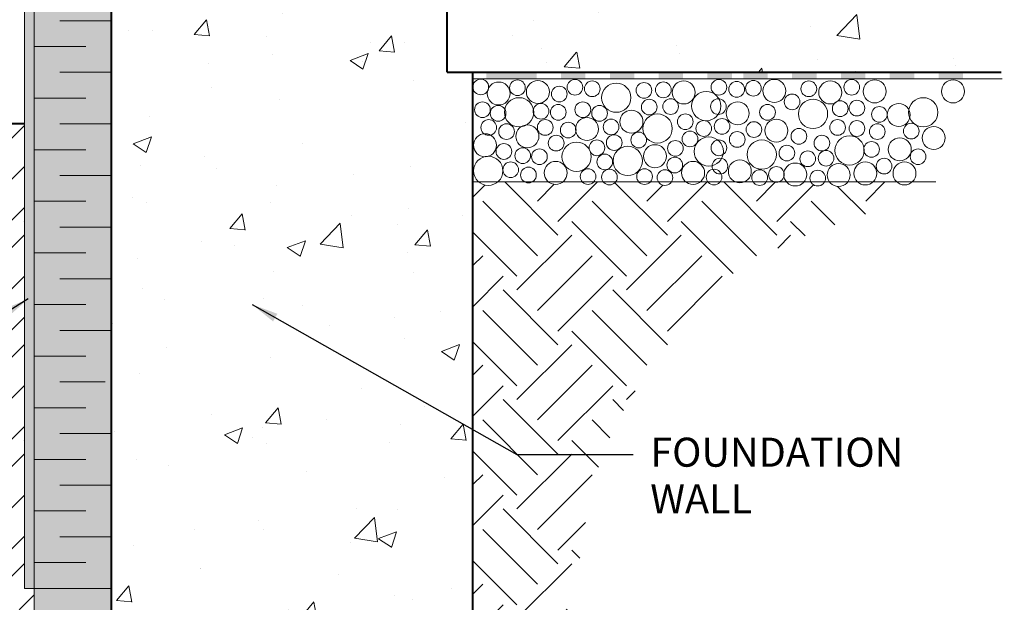
# Model space of a CAD drawing. Units: inches. Extents: x 4301.7 to 4374.5, y 1494.9 to 1590.7.
# Drawn here: x 4336.3 to 4374.5, y 1529.6 to 1552.1 of the extents above; entities that cross this region are included whole.
import ezdxf

# ---------------------------------------------------------------- set-up
doc = ezdxf.new("R2010")
doc.units = ezdxf.units.IN
doc.header["$LTSCALE"] = 20
doc.header["$MEASUREMENT"] = 0
for name, color, linetype in [('DOW-DTL-CYAN-SOLID', 151, 'CONTINUOUS'), ('DOW-DTL-GREY-SOLID', 253, 'CONTINUOUS'), ('DOW-DTL-TXT', 7, 'CONTINUOUS')]:
    doc.layers.add(name, color=color, linetype=linetype)
for name, color, linetype, lineweight in [('DOW-DTL-HATCH-HEAVY', 9, 'CONTINUOUS', 50), ('DOW-DTL-HATCH-LIGHT', 8, 'CONTINUOUS', 15), ('DOW-DTL-LINE-HEAVY', 3, 'CONTINUOUS', 40), ('DOW-DTL-LINE-LIGHT', 1, 'CONTINUOUS', 9), ('DOW-DTL-LINE-MEDIUM', 2, 'CONTINUOUS', 20)]:
    doc.layers.add(name, color=color, linetype=linetype, lineweight=lineweight)
doc.styles.add('DOW-TXT', font='ARIAL.TTF')
doc.dimstyles.new('DCC-DIM$6', dxfattribs={"dimtxt": 0.09375, "dimasz": 0.086009, "dimexe": 0.09375, "dimexo": 0.09375, "dimgap": 0.039062, "dimtad": 0, "dimdec": 4, "dimzin": 3, "dimdsep": 46, "dimlunit": 4, "dimtxsty": 'DOW-TXT', "dimsah": 1, "dimcen": 2, "dimdle": 0.09375, "dimclrd": 256, "dimclre": 256, "dimclrt": 256, "dimadec": 0, "dimazin": 0, "dimtfac": 1, "dimtdec": 4, "dimtix": 1, "dimtmove": 2, "dimatfit": 3, "dimfxl": 0, "dimtolj": 1, "dimtzin": 3, "dimarcsym": 0})

msp = doc.modelspace()

# ---------------------------------------------------------------- hatches: boundary and pattern name
at = {"layer": 'DOW-DTL-HATCH-HEAVY'}
h = msp.add_hatch(dxfattribs=at)
h.set_pattern_fill('AR-SAND', color=256, scale=0.3, style=0)
h.set_pattern_definition([(37.5, (2105.9997, 0), (-0.01889801, 0.57804713), [0, -0.456, 0, -0.51, 0, -0.4875]), (7.5, (2105.9997, 0), (0.53093301, 0.84664382), [0, -0.246, 0, -0.411, 0, -0.1575]), (327.5, (2105.6307, 0), (0.93424256, 0.00169772), [0, -0.15, 0, -0.54, 0, -0.705]), (317.5, (2105.6307, 0), (0.90183798, 0.26330267), [0, -0.075, 0, -0.354, 0, -0.405])])
h.paths.add_polyline_path([(4336.896, 1553.858), (4336.646, 1553.858), (4336.521, 1553.733), (4336.521, 1530.108), (4336.896, 1530.108)])
at = {"layer": 'DOW-DTL-HATCH-LIGHT'}
h = msp.add_hatch(dxfattribs=at)
h.set_pattern_fill('EARTH', color=256, scale=12, angle=45, style=0)
h.paths.add_polyline_path([(4353.896, 1526.106), (4355.726, 1526.348), (4357.442, 1528.848), (4358.157, 1531.777), (4358.371, 1533.635), (4359.015, 1535.563), (4359.944, 1537.421), (4361.231, 1539.278), (4362.589, 1540.993), (4363.805, 1542.207), (4365.521, 1543.207), (4366.95, 1543.85), (4368.738, 1544.493), (4370.096, 1544.922), (4370.739, 1545.422), (4371.21, 1545.858), (4370.92, 1545.858, -0.384448), (4370.323, 1545.858), (4369.401, 1545.858, -0.384448), (4368.804, 1545.858), (4368.423, 1545.858, -0.49523), (4367.715, 1545.858), (4367.524, 1545.858, -0.58611), (4366.994, 1545.858), (4366.726, 1545.858, -0.459326), (4366.05, 1545.858), (4365.749, 1545.858, -0.151755), (4365.568, 1545.858), (4365.263, 1545.858, -0.534764), (4364.758, 1545.858), (4364.411, 1545.858, -0.198365), (4364.071, 1545.858), (4363.48, 1545.858, -0.482854), (4363.004, 1545.858), (4362.706, 1545.858, -0.344412), (4362.157, 1545.858), (4361.59, 1545.858, -0.534764), (4361.085, 1545.858), (4360.768, 1545.858, -0.429525), (4360.327, 1545.858), (4359.428, 1545.858, -0.482854), (4358.952, 1545.858), (4358.58, 1545.858, -0.429525), (4358.139, 1545.858), (4357.378, 1545.858, -0.344412), (4356.83, 1545.858), (4356.19, 1545.858, -0.243152), (4355.911, 1545.858), (4354.858, 1545.858, -0.36758), (4354.124, 1545.858), (4353.896, 1545.858)])
h.paths.add_polyline_path([(4336.521, 1548.108), (4307.546, 1548.108), (4309.001, 1546.99), (4311.217, 1546.562), (4314.363, 1545.847), (4317.365, 1545.276), (4319.296, 1544.347), (4320.868, 1543.132), (4322.37, 1540.918), (4323.657, 1538.489), (4324.586, 1536.489), (4324.8, 1534.131), (4325.372, 1530.988), (4325.301, 1527.988), (4325.801, 1526.202), (4336.896, 1526.109), (4336.896, 1530.108), (4336.521, 1530.108)])
at = {"layer": 'DOW-DTL-LINE-LIGHT'}
h = msp.add_hatch(dxfattribs=at)
h.set_pattern_fill('AR-CONC', color=256, style=0)
h.set_pattern_definition([(50, (0, 0), (7.172602, -0.627521), [0.75, -8.25]), (355, (0, 0), (-1.387513, 7.521921), [0.6, -6.6]), (100.4514, (0.598, -0.052), (5.785094, 6.894395), [0.637402, -7.011421]), (46.1842, (0, 2), (10.67241, -1.65519), [1.125, -12.375]), (96.6356, (0.889, 1.862), (9.346627, 9.741179), [0.956103, -10.51713]), (351.1842, (0, 2), (9.34662, 9.741186), [0.9, -9.9]), (21, (1, 1.5), (5.9690705, -4.026189), [0.75, -8.25]), (326, (1, 1.5), (2.433153, 7.2515), [0.6, -6.6]), (71.4514, (1.4974, 1.1645), (8.402226, 3.225305), [0.637402, -7.011421]), (37.5, (0, 0), (0.1215986, 3.3289385), [0, -6.52, 0, -6.7, 0, -6.625]), (7.5, (0, 0), (2.6306954, 3.944117), [0, -3.82, 0, -6.37, 0, -2.525]), (327.5, (-2.23, 0), (5.3382244, -0.2255487), [0, -2.5, 0, -7.8, 0, -10.35]), (317.5, (-3.23, 0), (5.8318617, 1.00105), [0, -3.25, 0, -5.18, 0, -7.35])])
h.paths.add_polyline_path([(4353.896, 1550.108), (4352.896, 1550.108), (4352.896, 1554.108), (4339.896, 1554.108), (4339.896, 1526.108), (4353.896, 1526.106)])
h.paths.add_polyline_path([(4374.49, 1554.108), (4356.737, 1554.108), (4356.681, 1554.008), (4356.539, 1554.108), (4352.896, 1554.108), (4352.896, 1550.108), (4374.365, 1550.108)])

# ---------------------------------------------------------------- linework, layer by layer
at = {"layer": 'DOW-DTL-CYAN-SOLID'}
for points in [[(4336.896, 1554.108), (4339.896, 1554.108), (4336.896, 1530.108), (4339.896, 1530.108)], [(4336.896, 1530.108), (4339.896, 1530.108), (4336.896, 1526.108), (4339.896, 1526.108)]]:
    msp.add_solid(points, dxfattribs=at)
at = {"layer": 'DOW-DTL-GREY-SOLID'}
msp.add_solid([(4336.521, 1530.108), (4336.896, 1530.108), (4336.521, 1553.983), (4336.896, 1553.983)], dxfattribs=at)
at = {"layer": 'DOW-DTL-HATCH-LIGHT'}
for centre, radius in [((4354.204, 1549.539), 0.304), ((4354.899, 1549.286), 0.445), ((4355.625, 1549.509), 0.304), ((4356.415, 1549.347), 0.445), ((4357.246, 1549.266), 0.304), ((4357.853, 1549.529), 0.304), ((4358.522, 1549.468), 0.304), ((4359.454, 1549.124), 0.567), ((4360.527, 1549.407), 0.304), ((4361.277, 1549.428), 0.304), ((4362.067, 1549.327), 0.445), ((4363.43, 1549.529), 0.304), ((4364.119, 1549.448), 0.304), ((4364.767, 1549.488), 0.304), ((4365.578, 1549.387), 0.445), ((4366.915, 1549.468), 0.304), ((4367.745, 1549.327), 0.445), ((4368.576, 1549.529), 0.304), ((4369.467, 1549.367), 0.445), ((4372.505, 1549.367), 0.445), ((4355.686, 1548.557), 0.567), ((4362.938, 1548.8), 0.567), ((4366.266, 1548.962), 0.304), ((4371.351, 1548.557), 0.567), ((4354.268, 1548.658), 0.304), ((4354.876, 1548.517), 0.304), ((4356.537, 1548.598), 0.304), ((4357.205, 1548.557), 0.304), ((4358.157, 1548.658), 0.304), ((4358.805, 1548.517), 0.304), ((4360.73, 1548.76), 0.304), ((4361.56, 1548.78), 0.304), ((4363.41, 1548.78), 0.304), ((4364.16, 1548.517), 0.445), ((4365.314, 1548.557), 0.304), ((4367.077, 1548.497), 0.567), ((4368.13, 1548.699), 0.304), ((4368.778, 1548.719), 0.304), ((4369.649, 1548.476), 0.304), ((4370.399, 1548.456), 0.445), ((4358.319, 1547.909), 0.445), ((4360.041, 1548.193), 0.445), ((4361.054, 1547.93), 0.567), ((4362.128, 1548.193), 0.304), ((4354.511, 1547.97), 0.304), ((4355.2, 1547.808), 0.304), ((4356.01, 1547.626), 0.445), ((4356.699, 1547.97), 0.304), ((4357.59, 1547.869), 0.304), ((4359.251, 1547.99), 0.304), ((4362.843, 1547.93), 0.304), ((4363.552, 1548.011), 0.304), ((4364.788, 1547.889), 0.304), ((4365.659, 1547.849), 0.445), ((4368.029, 1547.97), 0.304), ((4368.778, 1547.93), 0.304), ((4369.568, 1547.808), 0.304), ((4370.885, 1547.829), 0.304), ((4371.756, 1547.565), 0.445), ((4354.369, 1547.282), 0.445), ((4357.124, 1547.363), 0.304), ((4359.373, 1547.383), 0.304), ((4360.325, 1547.484), 0.304), ((4362.31, 1547.525), 0.304), ((4363.039, 1547.039), 0.567), ((4364.139, 1547.505), 0.304), ((4366.53, 1547.626), 0.304), ((4367.421, 1547.363), 0.304), ((4368.495, 1547.08), 0.567), ((4355.098, 1547.039), 0.304), ((4357.914, 1546.837), 0.567), ((4358.704, 1547.181), 0.304), ((4359.899, 1546.675), 0.567), ((4360.953, 1546.857), 0.445), ((4361.743, 1547.16), 0.304), ((4363.43, 1547.181), 0.304), ((4365.091, 1546.918), 0.567), ((4366.064, 1546.978), 0.304), ((4369.345, 1547.12), 0.304), ((4370.439, 1547.12), 0.445), ((4354.491, 1546.29), 0.567), ((4355.828, 1546.877), 0.304), ((4356.476, 1546.837), 0.304), ((4359.008, 1546.634), 0.304), ((4366.874, 1546.756), 0.304), ((4367.583, 1546.776), 0.304), ((4371.148, 1546.837), 0.304), ((4355.362, 1546.331), 0.304), ((4357.104, 1546.209), 0.445), ((4361.722, 1546.513), 0.304), ((4362.431, 1546.209), 0.445), ((4363.471, 1546.472), 0.304), ((4364.241, 1546.27), 0.445), ((4365.659, 1546.148), 0.304), ((4366.388, 1546.148), 0.445), ((4368.069, 1546.128), 0.445), ((4369.102, 1546.189), 0.445), ((4369.832, 1546.472), 0.304), ((4370.622, 1546.189), 0.445), ((4356.051, 1546.128), 0.304), ((4358.36, 1546.067), 0.304), ((4359.19, 1546.047), 0.304), ((4360.548, 1546.067), 0.304), ((4361.338, 1546.027), 0.304), ((4363.242, 1546.047), 0.304), ((4365.01, 1546.027), 0.304), ((4367.259, 1546.007), 0.304)]:
    msp.add_circle(centre, radius, dxfattribs=at)
at = {"layer": 'DOW-DTL-LINE-HEAVY'}
for p, q in [((4339.896, 1526.108), (4339.896, 1554.108)), ((4352.896, 1550.108), (4352.896, 1554.108)), ((4352.896, 1550.108), (4374.365, 1550.108)), ((4353.896, 1526.106), (4353.896, 1550.108)), ((4336.521, 1548.108), (4301.735, 1548.108))]:
    msp.add_line(p, q, dxfattribs=at)
at = {"layer": 'DOW-DTL-LINE-LIGHT'}
for p, q in [((4339.896, 1552.108), (4337.896, 1552.108)), ((4338.896, 1551.108), (4336.896, 1551.108)), ((4339.896, 1550.108), (4337.896, 1550.108)), ((4353.896, 1549.858), (4374.408, 1549.858)), ((4338.896, 1549.108), (4336.896, 1549.108)), ((4339.896, 1548.108), (4337.896, 1548.108)), ((4338.896, 1547.108), (4336.896, 1547.108)), ((4339.896, 1546.108), (4337.896, 1546.108)), ((4353.896, 1545.858), (4371.834, 1545.858)), ((4338.896, 1545.108), (4336.896, 1545.108)), ((4339.896, 1544.108), (4337.896, 1544.108)), ((4338.896, 1543.108), (4336.896, 1543.108)), ((4339.896, 1542.108), (4337.896, 1542.108)), ((4338.896, 1541.108), (4336.896, 1541.108)), ((4339.896, 1540.108), (4337.896, 1540.108)), ((4338.896, 1539.108), (4336.896, 1539.108)), ((4339.646, 1538.108), (4337.896, 1538.108)), ((4338.896, 1537.108), (4336.896, 1537.108)), ((4339.896, 1536.108), (4337.896, 1536.108)), ((4338.896, 1535.108), (4336.896, 1535.108)), ((4339.896, 1534.108), (4337.896, 1534.108)), ((4338.896, 1533.108), (4336.896, 1533.108)), ((4339.896, 1532.108), (4337.896, 1532.108)), ((4338.896, 1531.108), (4336.896, 1531.108))]:
    msp.add_line(p, q, dxfattribs=at)
for points in [[(4356.366, 1550.108), (4356.366, 1549.858), (4354.421, 1550.108), (4354.421, 1549.858)], [(4358.258, 1550.108), (4358.258, 1549.858), (4357.312, 1550.108), (4357.312, 1549.858)], [(4360.149, 1550.108), (4360.149, 1549.858), (4359.204, 1550.108), (4359.204, 1549.858)], [(4362.041, 1550.108), (4362.041, 1549.858), (4361.095, 1550.108), (4361.095, 1549.858)], [(4363.932, 1550.108), (4363.932, 1549.858), (4362.986, 1550.108), (4362.986, 1549.858)], [(4365.324, 1550.108), (4365.324, 1549.858), (4364.378, 1550.108), (4364.378, 1549.858)], [(4367.215, 1550.108), (4367.215, 1549.858), (4366.269, 1550.108), (4366.269, 1549.858)], [(4369.106, 1550.108), (4369.106, 1549.858), (4368.161, 1550.108), (4368.161, 1549.858)], [(4370.998, 1550.108), (4370.998, 1549.858), (4370.052, 1550.108), (4370.052, 1549.858)], [(4372.889, 1550.108), (4372.889, 1549.858), (4371.944, 1550.108), (4371.944, 1549.858)]]:
    msp.add_solid(points, dxfattribs=at)
at = {"layer": 'DOW-DTL-LINE-MEDIUM'}
for p, q in [((4336.896, 1526.108), (4336.896, 1554.108)), ((4336.521, 1530.108), (4336.521, 1553.983)), ((4339.896, 1530.108), (4336.521, 1530.108))]:
    msp.add_line(p, q, dxfattribs=at)

# ---------------------------------------------------------------- texts
at = {"layer": 'DOW-DTL-TXT', "style": 'DOW-TXT'}
for s, p in [('FOUNDATION', (4360.769, 1534.824)), ('WALL', (4360.769, 1533.017))]:
    msp.add_text(s, height=1.125, dxfattribs=at).set_placement(p)

# ---------------------------------------------------------------- leaders
at = {"layer": 'DOW-DTL-TXT'}
for points, override in [([(4336.668, 1541.326), (4328.59, 1536.265), (4321.114, 1536.265)], {"dimscale": 16, "dimgap": 0.039062, "dimtad": 0}), ([(4345.34, 1541.111), (4355.595, 1535.296), (4360.109, 1535.296)], {"dimscale": 12, "dimgap": 0.039062, "dimtad": 0})]:
    msp.add_leader(points, dimstyle='DCC-DIM$6', override=override, dxfattribs=at)

doc.saveas('drawing.dxf')
